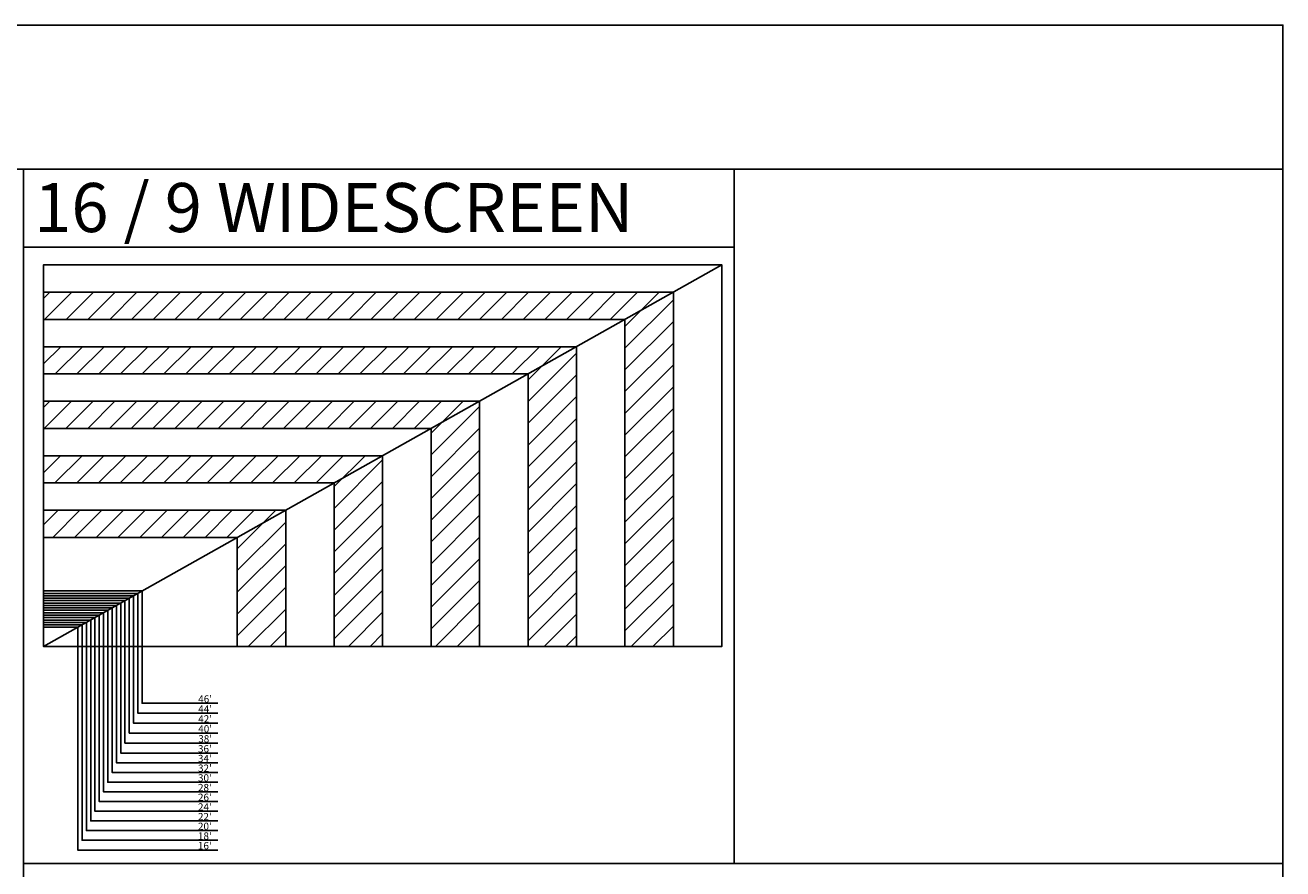
# Model space of a CAD drawing. Units: inches. Extents: x -349 to -106, y -33 to 74.
# Drawn here: x -191 to -178, y 46 to 55 of the extents above; entities that cross this region are included whole.
import ezdxf
from ezdxf.enums import TextEntityAlignment as Align

# ---------------------------------------------------------------- set-up
doc = ezdxf.new("R2010")
doc.units = ezdxf.units.IN
doc.header["$MEASUREMENT"] = 0
doc.layers.add('HACHURA', color=9, linetype='Continuous', lineweight=15)
doc.layers.add('texto', color=3, linetype='Continuous')
doc.styles.add('200', font='romans.shx', dxfattribs={"height": 0.32})
doc.styles.add('Geneva', font='txt')
pattern_1 = [(45, (-3942.24582, -1166.99837), (-0.1122532015, 0.1122532015), [])]

msp = doc.modelspace()

# ---------------------------------------------------------------- hatches: boundary and pattern name
at = {"layer": 'HACHURA', "ltscale": 0.01}
h = msp.add_hatch(dxfattribs=at)
h.set_pattern_fill('ANSI31', color=256, scale=0.05, style=0)
h.set_pattern_definition(pattern_1)
h.paths.add_polyline_path([(-184.20934, 51.94836), (-190.70934, 51.94836), (-190.70934, 51.66711), (-184.70934, 51.66711)])
h.paths.add_polyline_path([(-184.20934, 51.94836), (-184.70934, 51.66711), (-184.70934, 48.29211), (-184.20934, 48.29211)])
h.paths.add_polyline_path([(-187.59505, 51.76427), (-187.32206, 51.76427), (-187.32206, 51.97246), (-187.59505, 51.97246)], flags=9)
h.paths.add_polyline_path([(-184.21445, 49.98418), (-184.21445, 50.25717), (-184.42263, 50.25717), (-184.42263, 49.98418)], flags=24)
h = msp.add_hatch(dxfattribs=at)
h.set_pattern_fill('ANSI31', color=256, scale=0.05, style=0)
h.set_pattern_definition(pattern_1)
h.paths.add_polyline_path([(-185.20934, 51.38586), (-190.70934, 51.38586), (-190.70934, 51.10461), (-185.70934, 51.10461)])
h.paths.add_polyline_path([(-185.20934, 51.38586), (-185.70934, 51.10461), (-185.70934, 48.29211), (-185.20934, 48.29211)])
h.paths.add_polyline_path([(-188.09529, 51.19015), (-187.8223, 51.19015), (-187.8223, 51.39833), (-188.09529, 51.39833)], flags=9)
h.paths.add_polyline_path([(-185.28299, 49.70279), (-185.28299, 49.97578), (-185.49118, 49.97578), (-185.49118, 49.70279)], flags=24)
h = msp.add_hatch(dxfattribs=at)
h.set_pattern_fill('ANSI31', color=256, scale=0.05, style=0)
h.set_pattern_definition(pattern_1)
h.paths.add_polyline_path([(-186.20934, 50.82336), (-190.70934, 50.82336), (-190.70934, 50.54211), (-186.70934, 50.54211)])
h.paths.add_polyline_path([(-186.20934, 50.82336), (-186.70934, 50.54211), (-186.70934, 48.29211), (-186.20934, 48.29211)])
h.paths.add_polyline_path([(-188.84365, 50.38963), (-188.57067, 50.38963), (-188.57067, 50.59782), (-188.84365, 50.59782)], flags=9)
h.paths.add_polyline_path([(-188.59365, 50.63563), (-188.32067, 50.63563), (-188.32067, 50.84382), (-188.59365, 50.84382)], flags=9)
h.paths.add_polyline_path([(-186.269, 49.42236), (-186.269, 49.69535), (-186.47718, 49.69535), (-186.47718, 49.42236)], flags=24)
h = msp.add_hatch(dxfattribs=at)
h.set_pattern_fill('ANSI31', color=256, scale=0.05, style=0)
h.set_pattern_definition(pattern_1)
h.paths.add_polyline_path([(-187.20934, 50.26086), (-190.70934, 50.26086), (-190.70934, 49.97961), (-187.70934, 49.97961)])
h.paths.add_polyline_path([(-187.20934, 50.26086), (-187.70934, 49.97961), (-187.70934, 48.29211), (-187.20934, 48.29211)])
h.paths.add_polyline_path([(-189.09529, 50.10883), (-188.8223, 50.10883), (-188.8223, 50.31702), (-189.09529, 50.31702)], flags=9)
h.paths.add_polyline_path([(-187.23704, 49.13658), (-187.23704, 49.40956), (-187.44523, 49.40956), (-187.44523, 49.13658)], flags=24)
h = msp.add_hatch(dxfattribs=at)
h.set_pattern_fill('ANSI31', color=256, scale=0.05, style=0)
h.set_pattern_definition([(45, (-3958.53381, -1154.86446), (-0.1122532015, 0.1122532015), [])])
h.paths.add_polyline_path([(-188.20934, 49.69836), (-188.70934, 49.41711), (-188.70934, 48.29211), (-188.20934, 48.29211)])
h.paths.add_polyline_path([(-188.20934, 49.69836), (-190.70934, 49.69836), (-190.70934, 49.41711), (-188.70934, 49.41711)])
h.paths.add_polyline_path([(-188.22134, 48.86321), (-188.22134, 49.13619), (-188.42952, 49.13619), (-188.42952, 48.86321)], flags=24)
h.paths.add_polyline_path([(-189.59461, 49.53931), (-189.32162, 49.53931), (-189.32162, 49.74749), (-189.59461, 49.74749)], flags=9)

# ---------------------------------------------------------------- linework, layer by layer
at = {"ltscale": 0.01}
msp.add_line((-190.70934, 48.29211), (-183.70934, 52.22961), dxfattribs=at)
for points in [[(-209.00543, 54.70363), (-177.92109, 54.70363), (-177.92109, 53.21617), (-209.00543, 53.21617)], [(-190.91628, 52.41106), (-183.58304, 52.41106), (-183.58304, 53.21617), (-190.91628, 53.21617)], [(-177.92109, 46.05366), (-183.58304, 46.05366), (-183.58304, 53.21617), (-177.92109, 53.21617)], [(-190.91628, 46.05366), (-183.58304, 46.05366), (-183.58304, 52.41106), (-190.91628, 52.41106)], [(-190.70934, 48.29211), (-183.70934, 48.29211), (-183.70934, 52.22961), (-190.70934, 52.22961)], [(-190.70934, 48.29211), (-184.20934, 48.29211), (-184.20934, 51.94836), (-190.70934, 51.94836)], [(-190.70934, 48.29211), (-184.70934, 48.29211), (-184.70934, 51.66711), (-190.70934, 51.66711)], [(-190.70934, 48.29211), (-185.20934, 48.29211), (-185.20934, 51.38586), (-190.70934, 51.38586)], [(-190.70934, 48.29211), (-185.70934, 48.29211), (-185.70934, 51.10461), (-190.70934, 51.10461)], [(-190.70934, 48.29211), (-186.20934, 48.29211), (-186.20934, 50.82336), (-190.70934, 50.82336)], [(-190.70934, 48.29211), (-186.70934, 48.29211), (-186.70934, 50.54211), (-190.70934, 50.54211)], [(-190.70934, 48.29211), (-187.20934, 48.29211), (-187.20934, 50.26086), (-190.70934, 50.26086)], [(-190.70934, 48.29211), (-187.70934, 48.29211), (-187.70934, 49.97961), (-190.70934, 49.97961)], [(-190.70934, 48.29211), (-188.20934, 48.29211), (-188.20934, 49.69836), (-190.70934, 49.69836)], [(-190.70934, 48.29211), (-188.70934, 48.29211), (-188.70934, 49.41711), (-190.70934, 49.41711)], [(-189.69099, 48.86493), (-190.70934, 48.86493), (-190.70934, 48.29211), (-189.69099, 48.29211)], [(-189.73527, 48.84002), (-190.70934, 48.84002), (-190.70934, 48.29211), (-189.73527, 48.29211)], [(-189.77955, 48.81512), (-190.70934, 48.81512), (-190.70934, 48.29211), (-189.77955, 48.29211)], [(-189.82382, 48.79021), (-190.70934, 48.79021), (-190.70934, 48.29211), (-189.82382, 48.29211)], [(-189.8681, 48.76531), (-190.70934, 48.76531), (-190.70934, 48.29211), (-189.8681, 48.29211)], [(-189.91237, 48.7404), (-190.70934, 48.7404), (-190.70934, 48.29211), (-189.91237, 48.29211)], [(-190.70934, 48.29211), (-189.95665, 48.29211), (-189.95665, 48.7155), (-190.70934, 48.7155)], [(-190.70934, 48.29211), (-190.00093, 48.29211), (-190.00093, 48.69059), (-190.70934, 48.69059)], [(-190.0452, 48.66569), (-190.70934, 48.66569), (-190.70934, 48.29211), (-190.0452, 48.29211)], [(-190.08918, 48.64025), (-190.70934, 48.64025), (-190.70934, 48.29211), (-190.08918, 48.29211)], [(-190.13375, 48.61587), (-190.70934, 48.61587), (-190.70934, 48.29211), (-190.13375, 48.29211)], [(-190.17803, 48.59097), (-190.70934, 48.59097), (-190.70934, 48.29211), (-190.17803, 48.29211)], [(-190.22172, 48.56501), (-190.70934, 48.56501), (-190.70934, 48.29211), (-190.22172, 48.29211)], [(-190.26658, 48.54116), (-190.70934, 48.54116), (-190.70934, 48.29211), (-190.26658, 48.29211)], [(-190.31086, 48.51625), (-190.70934, 48.51625), (-190.70934, 48.29211), (-190.31086, 48.29211)], [(-190.35513, 48.49135), (-190.70934, 48.49135), (-190.70934, 48.29211), (-190.35513, 48.29211)], [(-177.92109, 45.24855), (-190.91628, 45.24855), (-190.91628, 46.05366), (-177.92109, 46.05366)]]:
    msp.add_lwpolyline(points, close=True, dxfattribs=at)
for points in [[(-190.35513, 48.29211), (-190.35513, 46.19211), (-188.91026, 46.19211)], [(-190.31086, 48.29211), (-190.31086, 46.29211), (-188.91026, 46.29211)], [(-190.26658, 48.29211), (-190.26658, 46.39211), (-188.91026, 46.39211)], [(-190.22172, 48.29211), (-190.22172, 46.49211), (-188.91026, 46.49211)], [(-190.17803, 48.29211), (-190.17803, 46.59211), (-188.91026, 46.59211)], [(-190.13375, 48.29211), (-190.13375, 46.69211), (-188.91026, 46.69211)], [(-190.08918, 48.29211), (-190.08918, 46.79211), (-188.91026, 46.79211)], [(-190.0452, 48.29211), (-190.0452, 46.89211), (-188.91026, 46.89211)], [(-190.00093, 48.29211), (-190.00093, 46.99211), (-188.91026, 46.99211)], [(-189.95665, 48.29211), (-189.95665, 47.09211), (-188.91026, 47.09211)], [(-189.91237, 48.29211), (-189.91237, 47.19211), (-188.91026, 47.19211)], [(-189.8681, 48.29211), (-189.8681, 47.29495), (-188.91026, 47.29495)], [(-189.82382, 48.29211), (-189.82382, 47.3978), (-188.91026, 47.3978)], [(-189.77955, 48.29211), (-189.77955, 47.50064), (-188.91026, 47.50064)], [(-189.73527, 48.29211), (-189.73527, 47.60349), (-188.91026, 47.60349)], [(-189.69099, 48.29211), (-189.69099, 47.70633), (-188.91026, 47.70633)]]:
    msp.add_lwpolyline(points, dxfattribs=at)

# ---------------------------------------------------------------- texts
at = {"layer": 'texto', "lineweight": 0, "style": 'Geneva'}
for s, p in [(" 46'", (-189.13494, 47.78841)), (" 44'", (-189.13494, 47.68557)), (" 42'", (-189.13494, 47.58272)), (" 40'", (-189.13494, 47.47988)), (" 38'", (-189.13494, 47.37704)), (" 36'", (-189.1375, 47.27419)), (" 34'", (-189.13817, 47.17419)), (" 30'", (-189.13776, 46.97419)), (" 32'", (-189.13709, 47.07419)), (" 28'", (-189.1377, 46.87419)), (" 26'", (-189.1378, 46.77419)), (" 24'", (-189.13783, 46.67419)), (" 22'", (-189.13802, 46.57419)), (" 20'", (-189.13802, 46.47419)), (" 18'", (-189.13802, 46.37419)), (" 16'", (-189.13802, 46.27419))]:
    msp.add_text(s, height=0.075, dxfattribs=at).set_placement(p, align=Align.TOP_LEFT)
at = {"layer": 'texto', "insert": (-190.80489, 53.07482), "char_height": 0.5065299, "width": 15.6637928, "attachment_point": 1, "style": '200'}
msp.add_mtext('\\A1;{\\fArial|b0|i0|c0|p34;16 / 9 WIDESCREEN}', dxfattribs=at)

doc.saveas('drawing.dxf')
